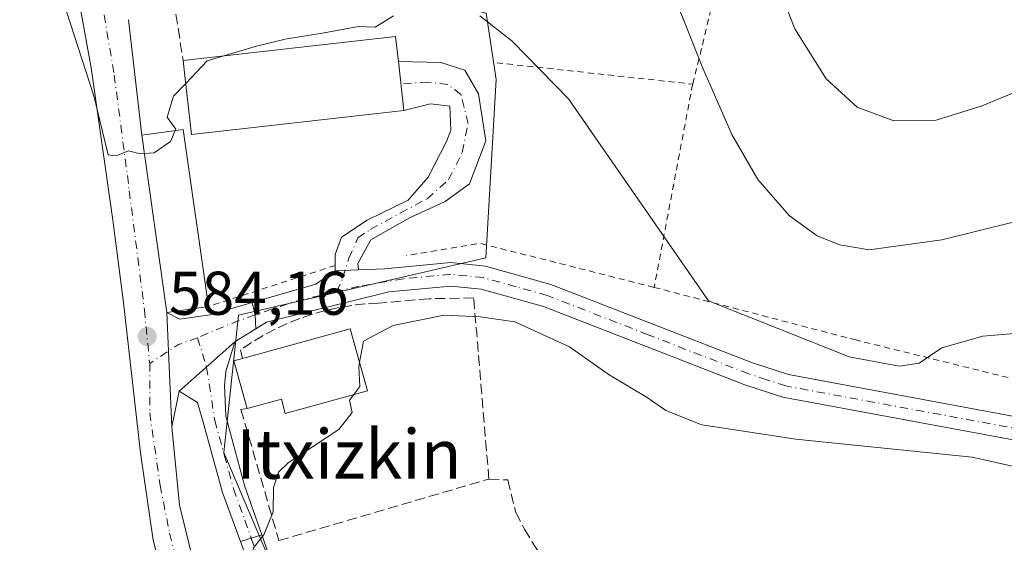
# Model space of a CAD drawing. Units: metres. Extents: x 607016 to 610450, y 4757028 to 4759395.
# Drawn here: x 608531 to 608691, y 4758451 to 4758535 of the extents above; entities that cross this region are included whole.
import ezdxf
from ezdxf.enums import TextEntityAlignment as Align

# ---------------------------------------------------------------- set-up
doc = ezdxf.new("R2010")
doc.units = ezdxf.units.M
doc.header["$MEASUREMENT"] = 0
for name, pattern in [('DGN Style 2', [1.6480167562047852, 0.988810053722871, -0.6592067024819142]), ('DGN Style 3', [2.307223458686699, 1.648016756204785, -0.6592067024819142]), ('DGN Style 4', [2.6384748266838614, 1.318413404963828, -0.6592067024819142, 0.001648016756204785, -0.6592067024819142])]:
    doc.linetypes.add(name, pattern=pattern)
for name, color, linetype, lineweight in [('Alambrada', 7, 'DGN Style 2', 0), ('Camino Cxs', 7, 'Continuous', 0), ('Camino eje', 30, 'DGN Style 4', 13), ('Curva de nivel normal', 30, 'Continuous', 0), ('Edificación Cxs', 1, 'Continuous', 13), ('Edificación industrial Cxs', 135, 'Continuous', 13), ('Núcleo urbano CxS', 7, 'Continuous', 0), ('Pista no pavimentada Cxs', 111, 'Continuous', 0), ('Pista no pavimentada eje', 91, 'DGN Style 4', 0), ('Pista pavimentada Cxs', 135, 'Continuous', 0), ('Pista pavimentada eje', 135, 'DGN Style 4', 0), ('Prado CxS', 92, 'Continuous', 0), ('Punto de cota en terreno', 7, 'Continuous', 0), ('Rótulo de punto de cota en terreno', 7, 'Continuous', 0), ('Seto lineal', 92, 'DGN Style 3', 0), ('Suelo desnudo CxS', 253, 'Continuous', 0), ('Texto cartográfico', 7, 'Continuous', 0)]:
    doc.layers.add(name, color=color, linetype=linetype, lineweight=lineweight)
doc.styles.add('Style-Arial', font='txt')

# ---------------------------------------------------------------- blocks, each defined once
blk = doc.blocks.new('*U15')
at = {"layer": 'Prado CxS', "color": 92, "linetype": 'Continuous', "lineweight": 0}
blk.add_polyline3d([(608523.7429000001, 4758382.537900001, 574.6150999999954), (608540.2988999998, 4758382.537900001, 578.3132000000041), (608541.1980999997, 4758380.972300001, 578.3301000000065), (608554.5207000002, 4758357.784499999, 576.5975999999937), (608562.6507000001, 4758343.634299999, 574.8107000000019), (608582.5160999997, 4758322.937100001, 574.0025000000023), (608598.2446999997, 4758303.071699999, 570.0071999999927), (608624.7336999997, 4758312.177300001, 570.8712999999989), (608637.9760999996, 4758333.7017, 571.289300000004), (608652.8775000004, 4758341.9801, 567.5004000000044), (608633.0116999998, 4758366.809900001, 571.209600000002), (608606.5226999996, 4758393.298900001, 574.5288), (608594.3441000005, 4758408.8663, 576.053700000004), (608580.3082999998, 4758426.807499999, 577.8408999999956), (608563.9983000001, 4758465.187100001, 582.0705000000017), (608566.3699000003, 4758487.4977, 582.8708000000044), (608595.3071, 4758494.181500001, 581.0917999999947), (608606.5226999996, 4758496.771700001, 581.2436000000016), (608608.1778999995, 4758525.742500001, 583.9406000000017), (608606.5229000002, 4758536.502699999, 585.0967999999993)], dxfattribs=at)
blk = doc.blocks.new('5PATER')
at = {"layer": 'Suelo desnudo CxS', "linetype": 'Continuous', "lineweight": 0}
h = blk.add_hatch(color=51, dxfattribs=at)
edge = h.paths.add_edge_path()
edge.add_ellipse((0, 0), major_axis=(-0.1095731443231308, -0.1110710700762829), ratio=0.9994222409660322, start_angle=0, end_angle=360)

msp = doc.modelspace()

# ---------------------------------------------------------------- linework, layer by layer
at = {"layer": 'Alambrada', "color": 7, "linetype": 'DGN Style 2', "lineweight": 0, "extrusion": (-0.1594013982778124, 0.01733822187376981, 0.9870615889038203), "elevation": -13931.8274346339, "flags": 128}
msp.add_lwpolyline([(-4796437.139263534, 89408.46372752899), (-4796437.139263534, 89440.88077281084)], dxfattribs=at)
at = {"layer": 'Alambrada', "color": 7, "linetype": 'DGN Style 2', "lineweight": 0, "extrusion": (0.6193584667504837, -0.2454094960541466, 0.7457675702998487), "elevation": -790381.177191789, "flags": 128}
msp.add_lwpolyline([(4648108.471543628, 885656.9479098051), (4648107.890054529, 885656.8408858873), (4648075.506645465, 885648.4912190558)], dxfattribs=at)
at = {"layer": 'Alambrada', "color": 7, "linetype": 'DGN Style 2', "lineweight": 0, "extrusion": (-0.05521391756444834, -0.00487087719755318, 0.9984626672352416), "elevation": -56200.09902259505, "flags": 128}
msp.add_lwpolyline([(-4686598.067175768, 1022898.663773388), (-4686607.648602325, 1022871.147169306), (-4686606.760670217, 1022859.003564397)], dxfattribs=at)
at = {"layer": 'Alambrada', "color": 7, "linetype": 'DGN Style 2', "lineweight": 0, "extrusion": (0.1618762282793175, 0.0524387781694778, 0.985416795707357), "elevation": 348617.8667654814, "flags": 128}
msp.add_lwpolyline([(4339343.985113744, -2015492.944018235), (4339343.985113744, -2015470.980311552)], dxfattribs=at)
at = {"layer": 'Alambrada', "color": 7, "linetype": 'DGN Style 2', "lineweight": 0}
for points in [[(608640.0900999998, 4758524.970100001, 589.5197000000044), (608645.1601, 4758545.890100001, 593.5769), (608653.6001000004, 4758564.630100001, 596.7880000000005), (608668.3400999998, 4758584.9001, 601.9100000000036), (608633.7901, 4758620.050100001, 601.0608000000066), (608604.6101000002, 4758643.380100001, 605.2001000000018), (608594.7901, 4758627.720100001, 601.492499999993), (608568.6901000004, 4758597.9301, 602.9192000000039), (608559.3300999999, 4758585.4901, 598.2780999999959), (608558.6101000002, 4758580.140100001, 598.1291000000056)], [(608633.8101000005, 4758492.0001, 583.8858000000037), (608666.3201000001, 4758483.520099999, 586.4449000000022), (608702.2401000002, 4758474.6501, 583.9459000000061), (608744.7100999998, 4758463.130100001, 582.4193999999989), (608790.8000999996, 4758453.960100001, 586.3646000000008), (608832.8201000001, 4758445.4101, 591.2937999999995), (608881.6401000004, 4758433.960100001, 598.6851000000024), (608905.6201, 4758427.690099999, 598.0749000000069), (608926.1601, 4758432.590100001, 600.3745999999956), (608924.7701000003, 4758465.290100001, 606.2581999999966), (608922.7701000003, 4758503.520099999, 611.4557999999961)]]:
    msp.add_polyline3d(points, dxfattribs=at)
at = {"layer": 'Camino Cxs', "color": 7, "linetype": 'Continuous', "lineweight": 0, "extrusion": (-0.02484517083392772, 0.2236065375053495, 0.9743627835006331), "elevation": 1049489.196098395, "flags": 128}
msp.add_lwpolyline([(-1130361.570530107, -4542558.209838838), (-1130361.570530107, -4542558.220061852)], dxfattribs=at)
at = {"layer": 'Camino Cxs', "color": 7, "linetype": 'Continuous', "lineweight": 0, "extrusion": (0.07447295549937347, 0.003513023544291603, 0.9972168458087567), "elevation": 62619.61625267417, "flags": 128}
msp.add_lwpolyline([(4724533.202850679, -829768.0361867992), (4724533.202850679, -829764.2309815101)], dxfattribs=at)
at = {"layer": 'Camino Cxs', "color": 7, "linetype": 'Continuous', "lineweight": 0}
msp.add_polyline3d([(608585.8404999999, 4758494.8389, 581.343599999993), (608582.0500999996, 4758494.6601, 581.6272999999928), (608582.0601000005, 4758497.3201, 581.8089000000036), (608583.0601000005, 4758500.1501, 582.1512999999978), (608587.2301000003, 4758502.9101, 582.2203000000009), (608593.8800999997, 4758506.140100001, 581.9045000000042), (608597.1101000002, 4758509.9001, 582.0574000000051), (608600.1201, 4758515.690099999, 582.5817999999999), (608600.7901, 4758517.4901, 582.7456999999995), (608600.6300999997, 4758521.4001, 583.3503000000055), (608597.5201000003, 4758521.780099999, 583.7525000000023), (608593.2001, 4758520.720100001, 585.7453999999998), (608592.3000999996, 4758528.670100001, 586.6972999999998), (608599.1754999999, 4758528.494100001, 584.2109999999957), (608603.0913000006, 4758527.224099999, 583.909599999999), (608605.3139000004, 4758523.414100001, 583.5350999999937), (608606.4779000003, 4758515.7939, 582.7085999999981), (608603.8321000002, 4758508.808900001, 582.0136999999959), (608599.9162999997, 4758505.951500001, 581.985400000005), (608594.0954999998, 4758503.3057, 581.7964999999967), (608587.8513000002, 4758499.7073, 581.718599999993), (608585.7346999999, 4758495.897299999, 581.4214999999967)], close=True, dxfattribs=at)
for points in [[(608582.0500999996, 4758494.6601, 581.6272999999928), (608582.0601000005, 4758497.3201, 581.8089000000036), (608583.0601000005, 4758500.1501, 582.1512999999978), (608587.2301000003, 4758502.9101, 582.2203000000009), (608593.8800999997, 4758506.140100001, 581.9045000000042), (608597.1101000002, 4758509.9001, 582.0574000000051), (608600.1201, 4758515.690099999, 582.5817999999999), (608600.7901, 4758517.4901, 582.7456999999995), (608600.6300999997, 4758521.4001, 583.3503000000055), (608597.5201000003, 4758521.780099999, 583.7525000000023), (608593.2001, 4758520.720100001, 585.7453999999998), (608592.3006999996, 4758528.6602, 586.6998000000021)], [(608592.2995999996, 4758528.670100001, 586.6974999999948), (608599.1754999999, 4758528.494100001, 584.2109999999957), (608603.0913000006, 4758527.224099999, 583.909599999999), (608605.3139000004, 4758523.414100001, 583.5350999999937), (608606.4779000003, 4758515.7939, 582.7085999999981), (608603.8321000002, 4758508.808900001, 582.0136999999959), (608599.9162999997, 4758505.951500001, 581.985400000005), (608594.0954999998, 4758503.3057, 581.7964999999967), (608587.8513000002, 4758499.7073, 581.718599999993), (608585.7346999999, 4758495.897299999, 581.4214999999967), (608585.8404999999, 4758494.8389, 581.343599999993)]]:
    msp.add_polyline3d(points, dxfattribs=at)
at = {"layer": 'Camino eje', "color": 30, "linetype": 'DGN Style 4', "lineweight": 13}
msp.add_polyline3d([(608582.3019000003, 4758491.3289, 581.5390999999945), (608583.3004999999, 4758493.5689, 581.3724999999977), (608584.2528999997, 4758496.743899999, 581.554999999993), (608585.7346999999, 4758500.024900001, 581.908500000005), (608587.7455000002, 4758501.400699999, 581.9269000000058), (608592.6136999996, 4758504.046499999, 581.800700000007), (608596.9528999999, 4758506.3749, 581.8381999999983), (608600.4455000004, 4758509.4439, 581.9686999999976), (608602.6678999999, 4758513.888900001, 582.2740000000049), (608603.6205000002, 4758518.545700001, 582.8249000000069), (608602.4562999997, 4758523.3081, 583.4048999999941), (608600.3397000004, 4758524.8957, 583.7896999999939), (608597.1646999996, 4758525.3191, 584.2669000000024), (608592.7103000004, 4758525.0463, 586.8653999999951)], dxfattribs=at)
at = {"layer": 'Curva de nivel normal', "color": 30, "linetype": 'Continuous', "lineweight": 0, "flags": 128}
for points, elevation in [([(608519.8241999998, 4758562.741400001), (608521.2800000003, 4758561.640000001), (608524.6500000004, 4758557.710000001), (608532, 4758546.84), (608538.3600000005, 4758536.91), (608542.8899999997, 4758523.060000001), (608545.2300000006, 4758513.49), (608546.5099999999, 4758513.350000001), (608548.4800000006, 4758514.16), (608550.3799999999, 4758513.680000001), (608551.0580000002, 4758513.718699999)], 585), ([(608653.0300000003, 4758543.189999999), (608656.6399999997, 4758533.939999999), (608661.7199999997, 4758525.82), (608666.7400000002, 4758521.25), (608672.7000000002, 4758519.039999999), (608679.5999999996, 4758519.15), (608687.0300000003, 4758521.439999999), (608697.5700000003, 4758525.859999999), (608712.0999999996, 4758529.300000001), (608723.9100000003, 4758529.74), (608731.8600000005, 4758530.32), (608736.7999999998, 4758529.5), (608742.8200000003, 4758526.99), (608752.0999999996, 4758523.850000001), (608759.9699999997, 4758521.810000001), (608764.79, 4758519.99), (608769.4100000003, 4758517.75), (608777.7999999998, 4758513.99), (608788.5099999999, 4758507.84), (608803.9299999997, 4758500.130000001)], 595), ([(608796.5099999999, 4758475.9), (608789.9800000006, 4758481.949999999), (608780.4699999997, 4758488.630000001), (608770.4500000002, 4758493.230000001), (608761.7699999996, 4758497.640000001), (608753.2199999997, 4758503.08), (608746.6399999997, 4758505.51), (608740.5, 4758506.17), (608732.8700000001, 4758506.289999999), (608726.0300000003, 4758505.710000001), (608713.4800000006, 4758505.350000001), (608692.5, 4758502.689999999), (608680.5099999999, 4758499.710000001), (608668.7000000002, 4758498.100000001), (608663.9299999997, 4758498.890000001), (608660.2599999999, 4758500.359999999), (608655.7400000002, 4758503.67), (608650.6399999997, 4758509.51), (608646.4400000004, 4758516.810000001), (608641.7199999997, 4758527.58), (608637.6500000004, 4758537.730000001)], 590), ([(608563.9748999998, 4758529.5492), (608569.2800000003, 4758531.15), (608573.9299999997, 4758532.289999999), (608580.2800000003, 4758533.300000001), (608585.8399999999, 4758534.33), (608588.5099999999, 4758534.199999999), (608591.5099999999, 4758536.07)], 585), ([(608605.5, 4758536.029999999), (608610.79, 4758531.930000001), (608619.9199999999, 4758522.58), (608642.6200000001, 4758489.82), (608665.4600000001, 4758480.710000001), (608673.5599999996, 4758479.199999999), (608676.8399999999, 4758479.699999999), (608680.5099999999, 4758482.199999999), (608687.1799999997, 4758484.07), (608703.1799999997, 4758485.439999999), (608716.3600000005, 4758484.84), (608741.3600000005, 4758480.630000001), (608750.29, 4758477.74), (608756.9600000001, 4758474.859999999), (608762.5199999996, 4758473.25), (608775.0800000001, 4758465.77), (608781.7599999999, 4758459.77), (608786.1699999999, 4758454.210000001), (608788.1299999999, 4758451.480000001), (608787.5999999996, 4758448.630000001), (608787.54, 4758445.82), (608789.8700000001, 4758443.119999999), (608797.5300000003, 4758438.230000001)], 585), ([(608557.7823000001, 4758525.086999999), (608561.2599999999, 4758528.730000001), (608563.9748999998, 4758529.5492)], 585), ([(608556.0856999997, 4758517.445599999), (608556.1799999997, 4758517.66), (608554.7800000003, 4758519.59), (608555.79, 4758523), (608557.7823000001, 4758525.086999999)], 585), ([(608551.0580000002, 4758513.718699999), (608552.6600000003, 4758513.810000001), (608555.2999999998, 4758515.66), (608556.0856999997, 4758517.445599999)], 585), ([(608586.0164000001, 4758479.788000001), (608586.6600000003, 4758483.26), (608591.4699999997, 4758485.83), (608599.7300000006, 4758487.51), (608605.6100000005, 4758487.199999999), (608611.2199999997, 4758486.42), (608620.0599999996, 4758482.34), (608626.5199999996, 4758477.800000001), (608632.6799999997, 4758474.130000001), (608635.7000000002, 4758472.029999999), (608641.5499999998, 4758469.720000001), (608656.8300000001, 4758467.380000001), (608685.4400000004, 4758464.430000001), (608698.2199999997, 4758461.58)], 580), ([(608585.0632999997, 4758474.607799999), (608586.04, 4758475.91), (608585.9000000004, 4758479.16), (608586.0164000001, 4758479.788000001)], 580), ([(608596.3371000001, 4758388.6491), (608596.2599999999, 4758388.730000001), (608594.8200000003, 4758391.430000001), (608593.0599999996, 4758394.060000001), (608588.8799999999, 4758401.880000001), (608583.2100000001, 4758410.380000001), (608580.3300000001, 4758414.34), (608578.1100000005, 4758419.210000001), (608575.54, 4758424), (608573.5199999996, 4758429.430000001), (608571.0800000001, 4758433.930000001), (608569.3799999999, 4758438.76), (608568.3799999999, 4758446.390000001), (608568.7800000003, 4758449.710000001), (608570.4800000006, 4758451.850000001), (608571.9600000001, 4758455.560000001), (608572.04, 4758459.550000001), (608572.8600000005, 4758462.029999999), (608574.4000000004, 4758463.52), (608582.6200000001, 4758468.91), (608584.7800000003, 4758471.710000001), (608584.3899999997, 4758473.710000001), (608585.0632999997, 4758474.607799999)], 580)]:
    msp.add_lwpolyline(points, dxfattribs=dict(at, elevation=elevation))
at = {"layer": 'Edificación Cxs', "color": 1, "linetype": 'Continuous', "lineweight": 13, "elevation": 586.7177999999985, "flags": 128}
msp.add_lwpolyline([(608587.2801000001, 4758475.220100001), (608573.9200999998, 4758471.530099999), (608573.3201000001, 4758473.860099999), (608567.7600999996, 4758472.3301), (608565.6201, 4758480.0601), (608567.0000999998, 4758480.440099999), (608584.5000999998, 4758485.270099999)], close=True, dxfattribs=at)
at = {"layer": 'Edificación Cxs', "color": 1, "linetype": 'Continuous', "lineweight": 13, "extrusion": (0.2765349279819823, -0.05285870263552082, 0.9595490561517371), "elevation": -82674.08652410627, "flags": 128}
msp.add_lwpolyline([(4788118.87656839, 283853.5818509965), (4788126.906258875, 283836.6134814221), (4788117.556912668, 283831.8014019841)], dxfattribs=at)
at = {"layer": 'Edificación Cxs', "color": 1, "linetype": 'Continuous', "lineweight": 13, "extrusion": (-0.322669728431557, -0.200616984135271, 0.925006525398807), "elevation": -1150455.425820646, "flags": 128}
msp.add_lwpolyline([(-3719756.324797622, 2802370.277956771), (-3719764.019357368, 2802372.725639411), (-3719763.613418568, 2802374.209514112)], dxfattribs=at)
at = {"layer": 'Edificación Cxs', "color": 1, "linetype": 'Continuous', "lineweight": 13}
msp.add_polyline3d([(608587.2801000001, 4758475.220100001, 580.585699999996), (608573.9200999998, 4758471.530099999, 583.130999999994), (608573.3201000001, 4758473.860099999, 585.4428000000044), (608567.7600999996, 4758472.3301, 585.224000000002)], dxfattribs=at)
at = {"layer": 'Edificación industrial Cxs', "color": 135, "linetype": 'Continuous', "lineweight": 13, "elevation": 588.3049999999931, "flags": 128}
msp.add_lwpolyline([(608577.3800999997, 4758518.9301), (608558.7301000003, 4758516.8101), (608557.6401000004, 4758526.3301), (608557.3701, 4758528.800100001), (608591.8400999998, 4758532.710100001), (608592.3000999996, 4758528.6601), (608593.1901000004, 4758520.720100001)], close=True, dxfattribs=at)
at = {"layer": 'Edificación industrial Cxs', "color": 135, "linetype": 'Continuous', "lineweight": 13}
for points in [[(608557.3701, 4758528.800100001, 587.1021999999939), (608591.8400999998, 4758532.710100001, 585.6929999999993), (608592.3000999996, 4758528.6601, 586.7001000000018), (608593.1901000004, 4758520.720100001, 585.7504000000044), (608577.3800999997, 4758518.9301, 587.1875)], [(608577.3800999997, 4758518.9301, 587.1875), (608558.7301000003, 4758516.8101, 588.304999999993), (608557.6401000004, 4758526.3301, 587.6263999999937), (608557.3701, 4758528.800100001, 587.1021999999939)], [(608561.4600999998, 4758488.890100001, 585.4269999999962), (608554.7100999998, 4758487.9301, 586.7065000000002), (608550.6401000004, 4758516.670100001, 587.4652999999962), (608557.3800999997, 4758517.630100001, 588.6695999999939), (608561.4600999998, 4758488.890100001, 585.4269999999962)]]:
    msp.add_polyline3d(points, dxfattribs=at)
msp.add_3dface([(608561.4600999998, 4758488.890100001, 588.6695999999939), (608554.7100999998, 4758487.9301, 588.6695999999939), (608550.6401000004, 4758516.670100001, 588.6695999999939), (608557.3800999997, 4758517.630100001, 588.6695999999939)], dxfattribs=at)
at = {"layer": 'Núcleo urbano CxS', "color": 7, "linetype": 'Continuous', "lineweight": 0}
for points in [[(608523.7429000001, 4758382.537900001, 574.6150999999954), (608540.2988999998, 4758382.537900001, 578.3132000000041), (608541.1980999997, 4758380.972300001, 578.3301000000065), (608554.5207000002, 4758357.784499999, 576.5975999999937), (608562.6507000001, 4758343.634299999, 574.8107000000019), (608582.5160999997, 4758322.937100001, 574.0025000000023), (608598.2446999997, 4758303.071699999, 570.0071999999927), (608624.7336999997, 4758312.177300001, 570.8712999999989), (608637.9760999996, 4758333.7017, 571.289300000004), (608652.8775000004, 4758341.9801, 567.5004000000044), (608633.0116999998, 4758366.809900001, 571.209600000002), (608606.5226999996, 4758393.298900001, 574.5288), (608594.3441000005, 4758408.8663, 576.053700000004), (608580.3082999998, 4758426.807499999, 577.8408999999956), (608563.9983000001, 4758465.187100001, 582.0705000000017), (608566.3699000003, 4758487.4977, 582.8708000000044), (608595.3071, 4758494.181500001, 581.0917999999947), (608606.5226999996, 4758496.771700001, 581.2436000000016), (608608.1778999995, 4758525.742500001, 583.9406000000017), (608606.5229000002, 4758536.502699999, 585.0967999999993), (608577.5482999999, 4758543.9531, 587.315300000002), (608577.5478999997, 4758591.1351, 595.3006000000023), (608568.0756999999, 4758598.097100001, 598.4413999999961)], [(608606.5229000002, 4758536.502699999, 585.0967999999993), (608608.1778999995, 4758525.742500001, 583.9406000000017), (608606.5226999996, 4758496.771700001, 581.2436000000016), (608595.3071, 4758494.181500001, 581.0917999999947), (608566.3699000003, 4758487.4977, 582.8708000000044), (608563.9983000001, 4758465.187100001, 582.0705000000017), (608580.3082999998, 4758426.807499999, 577.8408999999956), (608594.3441000005, 4758408.8663, 576.053700000004), (608606.5226999996, 4758393.298900001, 574.5288), (608633.0116999998, 4758366.809900001, 571.209600000002), (608652.8775000004, 4758341.9801, 567.5004000000044), (608637.9760999996, 4758333.7017, 571.289300000004), (608624.7336999997, 4758312.177300001, 570.8712999999989), (608598.2446999997, 4758303.071699999, 570.0071999999927), (608582.5160999997, 4758322.937100001, 574.0025000000023), (608562.6507000001, 4758343.634299999, 574.8107000000019), (608554.5207000002, 4758357.784499999, 576.5975999999937), (608541.1980999997, 4758380.972300001, 578.3301000000065), (608540.2988999998, 4758382.537900001, 578.3132000000041), (608523.7429000001, 4758382.537900001, 574.6150999999954)]]:
    msp.add_polyline3d(points, dxfattribs=at)
at = {"layer": 'Pista no pavimentada Cxs', "color": 111, "linetype": 'Continuous', "lineweight": 0, "extrusion": (-0.08402974469098388, 0.4850660720389838, 0.8704308747763027), "elevation": 2257551.585659301, "flags": 128}
msp.add_lwpolyline([(-1411870.424773063, -3990446.269680727), (-1411881.114591656, -3990447.622133773), (-1411884.593496673, -3990449.424930525)], dxfattribs=at)
at = {"layer": 'Pista no pavimentada Cxs', "color": 111, "linetype": 'Continuous', "lineweight": 0, "extrusion": (0.07447295549937347, 0.003513023544291603, 0.9972168458087567), "elevation": 62619.61625267417, "flags": 128}
msp.add_lwpolyline([(4724533.202850679, -829768.0361867992), (4724533.202850679, -829764.2309815101)], dxfattribs=at)
at = {"layer": 'Pista no pavimentada Cxs', "color": 111, "linetype": 'Continuous', "lineweight": 0, "extrusion": (0.9320835285940505, 0.2103548466010795, 0.2949086879613759), "elevation": 1568380.050343777, "flags": 128}
msp.add_lwpolyline([(4507771.420945171, -483445.5626366172), (4507773.67129832, -483446.9559014585), (4507775.714527372, -483446.8064548879)], dxfattribs=at)
at = {"layer": 'Pista no pavimentada Cxs', "color": 111, "linetype": 'Continuous', "lineweight": 0, "extrusion": (-0.2962513272216952, 0.9549971479407189, 0.01468327431048247), "elevation": 4364026.775444569, "flags": 128}
msp.add_lwpolyline([(-1991091.419234134, -63501.78995789307), (-1991093.265186375, -63503.09309837823), (-1991095.084523532, -63503.51814420033)], dxfattribs=at)
at = {"layer": 'Pista no pavimentada Cxs', "color": 111, "linetype": 'Continuous', "lineweight": 0}
for points in [[(608698.8000999996, 4758466.020099999, 581.5678999999947), (608654.7001, 4758474.170100001, 581.7019), (608648.5201000003, 4758476.200099999, 581.6640000000043), (608615.8800999997, 4758488.880100001, 581.0359000000026), (608605.7600999996, 4758491.720100001, 581.0875999999989), (608600.7901, 4758492.220100001, 581.3300000000017), (608590.7600999996, 4758491.280099999, 580.9866000000038), (608570.8800999997, 4758486.350099999, 583.7945999999939), (608569.1454999996, 4758485.2665, 584.3690999999963), (608569.0509000003, 4758487.552100001, 583.0378000000055), (608568.5581, 4758489.535499999, 583.180600000007), (608578.8901000004, 4758492.520099999, 582.5148000000045), (608582.0500999996, 4758494.6601, 581.6272999999928), (608585.8404999999, 4758494.8389, 581.343599999993), (608590.1201, 4758495.0101, 581.3099999999977), (608600.8000999996, 4758496.0101, 582.264599999995), (608606.4600999998, 4758495.440099999, 581.7476000000024), (608617.0701000001, 4758492.470100001, 581.8334999999934), (608649.7901, 4758479.7501, 582.3055000000022), (608655.6300999997, 4758477.840100001, 582.1279000000068), (608699.5601000005, 4758469.720100001, 582.9900999999954)], [(608585.8404999999, 4758494.8389, 581.343599999993), (608590.1201, 4758495.0101, 581.3099999999977), (608600.8000999996, 4758496.0101, 582.264599999995), (608606.4600999998, 4758495.440099999, 581.7476000000024), (608617.0701000001, 4758492.470100001, 581.8334999999934), (608649.7901, 4758479.7501, 582.3055000000022), (608655.6300999997, 4758477.840100001, 582.1279000000068), (608699.5601000005, 4758469.720100001, 582.9900999999954), (608759.7200999996, 4758456.280099999, 583.3227000000043), (608774.4700999996, 4758453.4901, 584.3861000000034), (608789.7301000003, 4758449.940099999, 585.9075000000012), (608826.9801000003, 4758440.200099999, 590.729800000001), (608866.8201000001, 4758429.5601, 594.545299999998), (608882.4001000002, 4758426.090100001, 596.1521999999968), (608901.0100999996, 4758423.0801, 596.286500000002), (608913.8601000002, 4758422.7401, 596.7654999999941), (608923.3300999999, 4758423.6801, 596.6811000000016), (608928.4600999998, 4758424.950099999, 596.6612000000023), (608929.8901000004, 4758425.450099999, 596.5849000000017)], [(608826.0100999996, 4758436.550100001, 591.5742000000029), (608788.8300999999, 4758446.270099999, 585.4704000000056), (608773.6901000004, 4758449.800100001, 584.3464999999997), (608758.9600999998, 4758452.590100001, 582.9021000000066), (608698.8000999996, 4758466.020099999, 581.5678999999947), (608654.7001, 4758474.170100001, 581.7019), (608648.5201000003, 4758476.200099999, 581.6640000000043), (608615.8800999997, 4758488.880100001, 581.0359000000026), (608605.7600999996, 4758491.720100001, 581.0875999999989), (608600.7901, 4758492.220100001, 581.3300000000017), (608590.7600999996, 4758491.280099999, 580.9866000000038), (608570.8800999997, 4758486.350099999, 583.7945999999939), (608569.1454999996, 4758485.2665, 584.3690999999963)], [(608655.4901000002, 4758334.120100001, 570.7652999999991), (608646.4801000003, 4758349.100099999, 573.7301000000007), (608641.2500999998, 4758355.670100001, 576.3770999999979), (608618.7600999996, 4758378.880100001, 576.2733000000007), (608598.0201000003, 4758401.640100001, 582.8628999999928), (608584.4200999998, 4758417.520099999, 584.0200999999943), (608578.2401000002, 4758425.670100001, 583.815300000002), (608575.3901000004, 4758430.1501, 585.6334999999963), (608571.0900999998, 4758438.5601, 585.1947999999975), (608566.6557, 4758450.7457, 583.2581000000064), (608568.4130999995, 4758451.310900001, 581.9551000000065), (608570.1489000004, 4758451.855900001, 581.5301000000036), (608572.6401000004, 4758444.7401, 579.914499999999), (608574.5201000003, 4758440.140100001, 580.8766999999935), (608578.6700999998, 4758432.020099999, 581.4444999999978), (608581.3400999998, 4758427.8301, 579.444399999993), (608587.3601000002, 4758419.890100001, 578.1095999999961), (608600.8501000004, 4758404.140100001, 576.9968999999984), (608621.5100999996, 4758381.470100001, 573.1582000000053), (608644.0900999998, 4758358.1601, 571.4986000000063), (608649.5900999998, 4758351.2601, 569.4383999999991), (608658.8101000005, 4758335.9101, 566.5705000000017)], [(608570.1489000004, 4758451.855900001, 581.5301000000036), (608572.6401000004, 4758444.7401, 579.914499999999), (608574.5201000003, 4758440.140100001, 580.8766999999935), (608578.6700999998, 4758432.020099999, 581.4444999999978), (608581.3400999998, 4758427.8301, 579.444399999993), (608587.3601000002, 4758419.890100001, 578.1095999999961), (608593.4380999999, 4758412.7938, 577.0068000000028)], [(608665.8847000003, 4758278.988100001, 560.766300000003), (608667.2001, 4758281.2601, 560.2268999999942), (608669.0000999998, 4758286.6601, 562.921199999997), (608669.4501, 4758291.630100001, 565.7670000000071), (608666.7600999996, 4758304.390100001, 565.3506000000052), (608662.4001000002, 4758318.5601, 570.0329999999958), (608659.6300999997, 4758325.450099999, 568.4833000000071), (608655.4901000002, 4758334.120100001, 570.7652999999991), (608646.4801000003, 4758349.100099999, 573.7301000000007), (608641.2500999998, 4758355.670100001, 576.3770999999979), (608618.7600999996, 4758378.880100001, 576.2733000000007), (608598.0201000003, 4758401.640100001, 582.8628999999928), (608584.4200999998, 4758417.520099999, 584.0200999999943), (608578.2401000002, 4758425.670100001, 583.815300000002), (608575.3901000004, 4758430.1501, 585.6334999999963), (608571.0900999998, 4758438.5601, 585.1947999999975), (608566.6557, 4758450.7457, 583.2581000000064)]]:
    msp.add_polyline3d(points, dxfattribs=at)
at = {"layer": 'Pista no pavimentada eje', "color": 91, "linetype": 'DGN Style 4', "lineweight": 0, "extrusion": (0.2926920944053443, -0.8662316411752055, 0.4049371330213165), "elevation": -3943593.038014001, "flags": 128}
msp.add_lwpolyline([(2099805.902327411, 1747140.98076503), (2099799.126771174, 1747142.541992723), (2099792.139599494, 1747142.619862714)], dxfattribs=at)
at = {"layer": 'Pista no pavimentada eje', "color": 91, "linetype": 'DGN Style 4', "lineweight": 0}
for points in [[(608826.4951, 4758438.3751, 590.7488000000012), (608789.2801000001, 4758448.1051, 585.553700000004), (608781.7100999998, 4758449.870100001, 585.0215000000027), (608774.0800999999, 4758451.645099999, 584.3178000000044), (608759.3400999998, 4758454.4351, 583.1218999999984), (608729.2600999996, 4758461.1501, 582.1417999999976), (608699.1801000005, 4758467.870100001, 582.0314999999973), (608655.1651, 4758476.005100001, 581.8356000000058), (608652.0751, 4758477.020099999, 581.747199999998), (608649.1551000001, 4758477.975099999, 581.8800000000047), (608632.8350999998, 4758484.315099999, 581.8276999999945), (608616.4751000004, 4758490.675100001, 581.4453999999969), (608611.4151, 4758492.095100001, 581.3102999999974), (608606.1101000002, 4758493.5801, 581.3325999999943), (608600.7950999998, 4758494.1151, 581.7522999999928), (608593.1101000002, 4758493.395099999, 581.1812000000064), (608585.9463000001, 4758492.1931, 581.1923999999999), (608582.3019000003, 4758491.3289, 581.5390999999945)], [(608568.4130999995, 4758451.310900001, 581.9551000000065), (608570.0301000001, 4758446.692500001, 581.9294999999984), (608571.8651000002, 4758441.6501, 581.5363000000071), (608572.8051000005, 4758439.350099999, 582.7685999999958), (608577.0301000001, 4758431.085100001, 583.4238000000041), (608579.7901, 4758426.7501, 581.5964999999997), (608585.8901000004, 4758418.7051, 580.7109000000055), (608599.4351000005, 4758402.890100001, 579.6858000000066), (608620.1350999996, 4758380.175100001, 574.437300000005), (608631.3800999997, 4758368.5701, 577.2915000000066), (608642.6700999998, 4758356.915100001, 573.0619000000006), (608645.2851, 4758353.630100001, 572.3874999999971), (608648.0351, 4758350.1801, 570.8509000000049), (608652.6451000003, 4758342.505100001, 570.539499999999), (608657.1501000002, 4758335.015100001, 567.5239000000003), (608659.2901, 4758330.550100001, 566.9072000000015), (608661.3601000002, 4758326.215100001, 566.508799999996), (608662.7451, 4758322.770099999, 566.1441000000051), (608664.1801000005, 4758319.1951, 568.0191999999952), (608668.5850999998, 4758304.8751, 563.619399999996), (608669.7200999996, 4758299.8751, 563.300700000007), (608671.0651000004, 4758293.495100001, 563.4051999999938), (608671.8551000003, 4758288.6051, 561.3251000000018), (608671.4867000004, 4758277.9233, 559.2020000000048)]]:
    msp.add_polyline3d(points, dxfattribs=at)
at = {"layer": 'Pista pavimentada Cxs', "color": 135, "linetype": 'Continuous', "lineweight": 0, "extrusion": (0.01507082336058374, -0.1339946190496287, 0.990867454480658), "elevation": -627862.1690020334, "flags": 128}
msp.add_lwpolyline([(1136590.453763548, 4618218.524311507), (1136590.453763548, 4618199.472029204)], dxfattribs=at)
at = {"layer": 'Pista pavimentada Cxs', "color": 135, "linetype": 'Continuous', "lineweight": 0, "extrusion": (-0.3833611877386991, -0.07858611890484217, 0.9202491084760951), "elevation": -606707.4386164484, "flags": 128}
msp.add_lwpolyline([(-4539373.40602697, 1428219.272690213), (-4539344.434169844, 1428217.333677026), (-4539344.433361687, 1428217.339043298)], dxfattribs=at)
at = {"layer": 'Pista pavimentada Cxs', "color": 135, "linetype": 'Continuous', "lineweight": 0, "extrusion": (0.9320835285940505, 0.2103548466010795, 0.2949086879613759), "elevation": 1568380.050343777, "flags": 128}
msp.add_lwpolyline([(4507771.420945171, -483445.5626366172), (4507773.67129832, -483446.9559014585), (4507775.714527372, -483446.8064548879)], dxfattribs=at)
at = {"layer": 'Pista pavimentada Cxs', "color": 135, "linetype": 'Continuous', "lineweight": 0, "extrusion": (-0.9989590517289135, -0.04558483925054491, 0.001683864416112871), "elevation": -824835.1605621043, "flags": 128}
msp.add_lwpolyline([(-4725781.818277617, 1973.11167331106), (-4725794.133307802, 1972.742772788069), (-4725800.421423495, 1975.621976869914)], dxfattribs=at)
msp.add_lwpolyline([(-4725781.818277617, 1973.11167331106), (-4725794.133307802, 1972.742772788069), (-4725800.421423495, 1975.621976869914)], dxfattribs=at)
at = {"layer": 'Pista pavimentada Cxs', "color": 135, "linetype": 'Continuous', "lineweight": 0, "extrusion": (0.5332931366568925, -0.845139994323494, 0.0365625544722687), "elevation": -3697019.09661489, "flags": 128}
msp.add_lwpolyline([(3054035.688955898, 135847.6635350217), (3054032.392904573, 135848.0690061334), (3054031.682694314, 135848.0367845889)], dxfattribs=at)
at = {"layer": 'Pista pavimentada Cxs', "color": 135, "linetype": 'Continuous', "lineweight": 0, "extrusion": (-0.0640042560834702, -0.05669687952542916, 0.9963377535029377), "elevation": -308159.3428007725, "flags": 128}
msp.add_lwpolyline([(-3158409.908120847, 3597625.917979192), (-3158409.908120847, 3597637.986299166)], dxfattribs=at)
msp.add_lwpolyline([(-3158409.908120847, 3597625.917979192), (-3158409.908120847, 3597637.986299166)], dxfattribs=at)
at = {"layer": 'Pista pavimentada Cxs', "color": 135, "linetype": 'Continuous', "lineweight": 0, "extrusion": (0.01640773647935725, 0.08021682551954842, 0.9966423867602613), "elevation": 392276.5613237993, "flags": 128}
msp.add_lwpolyline([(357354.0361269453, -4767792.441611392), (357354.0361269453, -4767786.480279108)], dxfattribs=at)
at = {"layer": 'Pista pavimentada Cxs', "color": 135, "linetype": 'Continuous', "lineweight": 0, "extrusion": (-0.2962513272216952, 0.9549971479407189, 0.01468327431048247), "elevation": 4364026.775444569, "flags": 128}
msp.add_lwpolyline([(-1991091.419234134, -63501.78995789307), (-1991093.265186375, -63503.09309837823), (-1991095.084523532, -63503.51814420033)], dxfattribs=at)
at = {"layer": 'Pista pavimentada Cxs', "color": 135, "linetype": 'Continuous', "lineweight": 0}
for points in [[(608558.8201000001, 4758428.7301, 583.3990000000049), (608554.7301000003, 4758442.390100001, 584.5443999999989), (608552.5301000001, 4758450.9801, 584.546199999997), (608550.4301000005, 4758465.140100001, 583.9707999999955), (608547.6501000002, 4758489.9801, 584.3251000000018), (608545.9700999996, 4758502.890100001, 584.4456000000064), (608542.4501, 4758527.600099999, 585.3083000000044), (608538.8901000004, 4758547.340100001, 587.8911999999982), (608536.3901000004, 4758551.640100001, 587.4927000000025), (608529.2500999998, 4758559.5101, 587.3649000000005), (608519.4600999998, 4758570.360099999, 587.3160999999964), (608517.0401, 4758573.8101, 586.9492000000029), (608514.7500999998, 4758578.2501, 586.5124000000069), (608511.1201, 4758587.2401, 585.7219999999943), (608509.4700999996, 4758595.620100001, 585.0354999999981), (608506.7100999998, 4758605.5801, 584.1333000000013), (608504.8800999997, 4758615.2401, 583.7602000000043)], [(608554.7301000003, 4758442.390100001, 584.5443999999989), (608552.5301000001, 4758450.9801, 584.546199999997), (608550.4301000005, 4758465.140100001, 583.9707999999955), (608547.6501000002, 4758489.9801, 584.3251000000018), (608545.9700999996, 4758502.890100001, 584.4456000000064), (608542.4501, 4758527.600099999, 585.3083000000044), (608538.8901000004, 4758547.340100001, 587.8911999999982)], [(608548.5301000001, 4758535.4301, 590.0342999999993), (608550.6401000004, 4758516.670100001, 587.4652999999962), (608554.7100999998, 4758487.9301, 586.7065000000002), (608554.7150999998, 4758487.930199999, 586.7084999999934), (608554.9968999998, 4758481.648499999, 583.8294000000024), (608555.5588999996, 4758469.3463, 584.1983000000037), (608556.7701000003, 4758456.6601, 586.3004999999976), (608560.5701000001, 4758441.2601, 586.9615000000049)], [(608554.7150999998, 4758487.930299999, 586.7085999999981), (608556.8300999999, 4758486.860099999, 586.8840999999958), (608561.7200999996, 4758487.5601, 585.0687999999936), (608568.5581, 4758489.535499999, 583.180600000007)], [(608565.7500999998, 4758483.140100001, 584.7421000000032), (608564.3101000005, 4758478.350099999, 586.0617000000057), (608564.0701000001, 4758476.0601, 585.5791999999929), (608564.2901, 4758471.0801, 583.6312000000034), (608567.3501000004, 4758459.850099999, 581.879700000005), (608570.1489000004, 4758451.855900001, 581.5301000000036)], [(608566.6557, 4758450.7457, 583.2581000000064), (608563.7500999998, 4758458.7301, 585.2635000000009), (608560.7401000002, 4758469.7501, 583.4084000000003), (608559.6993000006, 4758473.326500001, 583.6692000000039), (608556.7494999999, 4758475.167099999, 583.7102000000014)], [(608555.5588999996, 4758469.3463, 584.1983000000037), (608556.7701000003, 4758456.6601, 586.3004999999976), (608560.5701000001, 4758441.2601, 586.9615000000049), (608563.5800999999, 4758431.7401, 585.1714000000065), (608567.5800999999, 4758421.350099999, 583.2841000000044), (608571.7401000002, 4758412.2601, 585.438599999994), (608577.5701000001, 4758400.960100001, 585.1736999999994)]]:
    msp.add_polyline3d(points, dxfattribs=at)
for points in [[(608569.1454999996, 4758485.2665, 584.3690999999963), (608566.3501000004, 4758483.520099999, 584.7743000000046), (608565.7500999998, 4758483.140100001, 584.7421000000032), (608556.7494999999, 4758475.167099999, 583.7102000000014), (608555.5588999996, 4758469.3463, 584.1983000000037), (608554.9968999998, 4758481.648499999, 583.8294000000024), (608554.7150999998, 4758487.930199999, 586.7084999999934), (608556.8300999999, 4758486.860099999, 586.8840999999958), (608561.7200999996, 4758487.5601, 585.0687999999936), (608568.5581, 4758489.535499999, 583.180600000007), (608569.0509000003, 4758487.552100001, 583.0378000000055)], [(608570.1489000004, 4758451.855900001, 581.5301000000036), (608568.4130999995, 4758451.310900001, 581.9551000000065), (608566.6557, 4758450.7457, 583.2581000000064), (608563.7500999998, 4758458.7301, 585.2635000000009), (608560.7401000002, 4758469.7501, 583.4084000000003), (608559.6993000006, 4758473.326500001, 583.6692000000039), (608556.7494999999, 4758475.167099999, 583.7102000000014), (608565.7500999998, 4758483.140100001, 584.7421000000032), (608564.3101000005, 4758478.350099999, 586.0617000000057), (608564.0701000001, 4758476.0601, 585.5791999999929), (608564.2901, 4758471.0801, 583.6312000000034), (608567.3501000004, 4758459.850099999, 581.879700000005)]]:
    msp.add_polyline3d(points, close=True, dxfattribs=at)
at = {"layer": 'Pista pavimentada eje', "color": 135, "linetype": 'DGN Style 4', "lineweight": 0, "extrusion": (0.388563651689966, -0.8952362015234672, 0.218106469567486), "elevation": -4023375.344099324, "flags": 128}
msp.add_lwpolyline([(2452840.528344399, 899769.190482695), (2452835.947570792, 899770.2932313911), (2452830.493477172, 899770.5678426628)], dxfattribs=at)
at = {"layer": 'Pista pavimentada eje', "color": 135, "linetype": 'DGN Style 4', "lineweight": 0, "extrusion": (-0.3278889459698864, 0.5449835833309236, 0.7716746289794316), "elevation": 2394206.5157615, "flags": 128}
msp.add_lwpolyline([(-2974618.297075102, -2903951.585440935), (-2974615.053299809, -2903952.413720024), (-2974609.469426047, -2903952.143129988)], dxfattribs=at)
at = {"layer": 'Pista pavimentada eje', "color": 135, "linetype": 'DGN Style 4', "lineweight": 0}
for points in [[(608536.0261000004, 4758558.651900001, 588.2324999999983), (608540.4933000002, 4758552.129899999, 590.2198999999965), (608542.7156999996, 4758546.414899999, 589.6454999999987), (608543.6435000002, 4758541.6315, 589.3990999999951), (608546.1948999995, 4758526.4345, 585.392399999997), (608548.6353000002, 4758507.687899999, 586.2651000000042), (608551.0756999999, 4758488.386700001, 585.4614000000003), (608551.9401000004, 4758479.6501, 584.0273000000016)], [(608559.7260999996, 4758483.8323, 584.3819999999978), (608561.1612999998, 4758479.075300001, 584.2832000000053), (608562.5151000004, 4758470.415100001, 583.1071999999986), (608564.0450999998, 4758464.800100001, 582.9257999999973), (608565.5500999996, 4758459.290100001, 583.4380999999995), (608567.3850999996, 4758454.247500001, 581.9352000000072), (608568.4130999995, 4758451.310900001, 581.9551000000065)], [(608551.9401000004, 4758479.6501, 584.0273000000016), (608551.9631000003, 4758471.636700001, 584.0849000000017), (608553.6268999996, 4758459.8783, 584.9418000000006), (608555.1799, 4758452.113500001, 585.0001000000047), (608557.8422999998, 4758441.464500001, 584.6717999999964), (608561.2808999997, 4758430.039100001, 583.840200000006), (608566.0100999996, 4758418.1373, 582.9903000000049)]]:
    msp.add_polyline3d(points, dxfattribs=at)
at = {"layer": 'Prado CxS', "color": 92, "linetype": 'Continuous', "lineweight": 0}
msp.add_polyline3d([(608523.7429000001, 4758382.537900001, 574.6150999999954), (608540.2988999998, 4758382.537900001, 578.3132000000041), (608541.1980999997, 4758380.972300001, 578.3301000000065), (608554.5207000002, 4758357.784499999, 576.5975999999937), (608562.6507000001, 4758343.634299999, 574.8107000000019), (608582.5160999997, 4758322.937100001, 574.0025000000023), (608598.2446999997, 4758303.071699999, 570.0071999999927), (608624.7336999997, 4758312.177300001, 570.8712999999989), (608637.9760999996, 4758333.7017, 571.289300000004), (608652.8775000004, 4758341.9801, 567.5004000000044), (608633.0116999998, 4758366.809900001, 571.209600000002), (608606.5226999996, 4758393.298900001, 574.5288), (608594.3441000005, 4758408.8663, 576.053700000004), (608580.3082999998, 4758426.807499999, 577.8408999999956), (608563.9983000001, 4758465.187100001, 582.0705000000017), (608566.3699000003, 4758487.4977, 582.8708000000044), (608595.3071, 4758494.181500001, 581.0917999999947), (608606.5226999996, 4758496.771700001, 581.2436000000016), (608608.1778999995, 4758525.742500001, 583.9406000000017), (608606.5229000002, 4758536.502699999, 585.0967999999993), (608577.5482999999, 4758543.9531, 587.315300000002), (608577.5478999997, 4758591.1351, 595.3006000000023), (608568.0756999999, 4758598.097100001, 598.4413999999961)], dxfattribs=at)
at = {"layer": 'Seto lineal', "color": 92, "linetype": 'DGN Style 3', "lineweight": 0, "extrusion": (0.07926093776776992, -0.5087603783111111, 0.8572517606893024), "elevation": -2372212.790308925, "flags": 128}
msp.add_lwpolyline([(1333809.844816814, 3950641.288279043), (1333809.844816814, 3950632.422048105)], dxfattribs=at)
at = {"layer": 'Seto lineal', "color": 92, "linetype": 'DGN Style 3', "lineweight": 0}
for points in [[(608606.9901000002, 4758460.9001, 577.792300000001), (608604.5301000001, 4758490.300100001, 581.2957000000024), (608597.3101000005, 4758490.1501, 580.9774999999936), (608589.1001000004, 4758489.450099999, 581.0046000000002), (608586.9200999998, 4758489.3201, 581.2060000000056), (608584.7500999998, 4758489.0801, 581.4878000000026), (608582.6001000004, 4758488.720100001, 581.8077000000048), (608580.4700999996, 4758488.2401, 582.2452000000048), (608578.3701, 4758487.6501, 582.6100000000006), (608576.3000999996, 4758486.950099999, 583.2229999999981), (608574.2701000003, 4758486.140100001, 583.9621000000043), (608572.2901, 4758485.220100001, 584.7768999999971), (608570.3601000002, 4758484.200099999, 585.2400999999954), (608568.4901000002, 4758483.0701, 585.5090999999958), (608566.6801000005, 4758481.850099999, 585.6454999999987), (608567.0000999998, 4758480.440099999, 586.7177999999985)], [(608567.7600999996, 4758472.3301, 585.224000000002), (608566.7600999996, 4758472.1801, 584.9070999999967), (608572.9101, 4758450.9101, 580.7204000000056), (608606.9901000002, 4758460.9001, 577.792300000001)], [(608606.9901000002, 4758460.9001, 577.792300000001), (608610.0601000005, 4758460.7501, 577.1888000000035), (608611.3701, 4758455.450099999, 576.3644999999962), (608612.7701000003, 4758452.770099999, 576.2606999999989), (608614.3201000001, 4758450.1601, 575.7249000000012), (608616.0000999998, 4758447.6501, 575.3172999999952), (608617.8201000001, 4758445.2301, 575.1033000000025), (608619.7801000001, 4758442.920100001, 574.9196999999986), (608621.8501000004, 4758440.720100001, 575.5592999999935), (608624.0500999996, 4758438.630100001, 575.7130000000034), (608626.3501000004, 4758436.670100001, 574.3984000000055), (608628.7600999996, 4758434.840100001, 573.0458000000071), (608631.2701000003, 4758433.140100001, 572.4495000000024), (608633.8601000002, 4758431.5801, 572.0862000000052), (608593.4301000005, 4758412.790100001, 577.0106999999989)]]:
    msp.add_polyline3d(points, dxfattribs=at)

# ---------------------------------------------------------------- block references
at = {"layer": 'Prado CxS', "color": 92, "linetype": 'Continuous', "lineweight": 0}
msp.add_blockref('*U15', (0, 0), dxfattribs=at)
at = {"layer": 'Punto de cota en terreno', "color": 7, "linetype": 'Continuous', "lineweight": 0, "xscale": 10, "yscale": 10, "zscale": 10}
msp.add_blockref('5PATER', (608551.54, 4758484.02, 584.1600000000036), dxfattribs=at)

# ---------------------------------------------------------------- texts
at = {"layer": 'Rótulo de punto de cota en terreno', "color": 7, "linetype": 'Continuous', "lineweight": 0, "style": 'Style-Arial'}
msp.add_text('584,16', height=7.000000000000002, dxfattribs=at).set_placement((608555.0678000003, 4758487.547800001))
at = {"layer": 'Texto cartográfico', "color": 7, "linetype": 'Continuous', "lineweight": 0, "style": 'Style-Arial'}
msp.add_text('Itxizkin', height=8, dxfattribs=at).set_placement((608584.2808182929, 4758464.950149999), align=Align.MIDDLE_CENTER)

doc.saveas('drawing.dxf')
